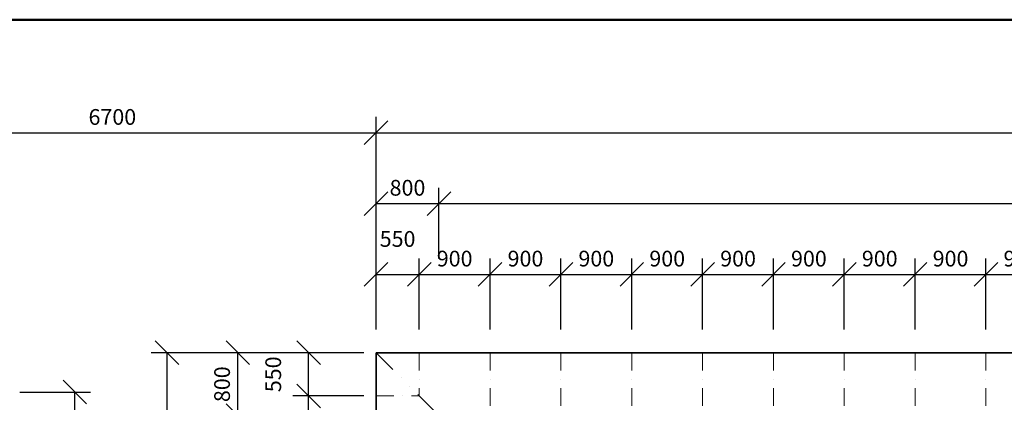
# Model space of a CAD drawing. Extents: x 485731 to 567931, y 160355 to 201255.
# Drawn here: x 520344 to 532854, y 196393 to 201255 of the extents above; entities that cross this region are included whole.
import ezdxf

# ---------------------------------------------------------------- set-up
doc = ezdxf.new("R2010")
doc.units = 0
doc.header["$LTSCALE"] = 300
doc.header["$MEASUREMENT"] = 0
doc.header["$PDMODE"] = 35
doc.header["$PDSIZE"] = 250
doc.linetypes.add('DASHDOT', pattern=[1, 0.5, -0.25, 0, -0.25])
doc.linetypes.add('DIVIDEX2', pattern=[2.5, 1, -0.5, 0, -0.5, 0, -0.5])
doc.layers.get('0').update_dxf_attribs({"linetype": 'CONTINUOUS', "lineweight": 18})
doc.layers.get('Defpoints').update_dxf_attribs({"linetype": 'CONTINUOUS', "lineweight": 18})
for name, color, linetype, lineweight in [('KOTY', 7, 'CONTINUOUS', 18), ('krov-krokva', 1, 'CONTINUOUS', 18), ('RAMCEK', 7, 'CONTINUOUS', 50), ('Strecha', 3, 'CONTINUOUS', 35)]:
    doc.layers.add(name, color=color, linetype=linetype, lineweight=lineweight)
doc.styles.add('1', font='ROMANS.SHX', dxfattribs={"width": 0.75})
doc.dimstyles.new('ST_KOTY2', dxfattribs={"dimscale": 75, "dimtxt": 2, "dimasz": 3, "dimexe": 2, "dimexo": 0, "dimgap": 1, "dimtad": 1, "dimdec": 0, "dimrnd": 5, "dimzin": 1, "dimdsep": 46, "dimtxsty": '1', "dimblk1": 'OBLIQUE', "dimblk2": 'OBLIQUE', "dimsah": 1, "dimcen": -3, "dimclrd": 7, "dimclre": 7, "dimclrt": 7, "dimadec": 0, "dimazin": 0, "dimtfac": 1, "dimtdec": 0, "dimtmove": 2, "dimatfit": 3, "dimldrblk": 'OBLIQUE', "dimfxl": 1, "dimtvp": 1, "dimtolj": 1, "dimtzin": 1, "dimarcsym": 0})

# ---------------------------------------------------------------- blocks, each defined once
blk = doc.blocks.new('_Oblique')
at = {"color": 0}
blk.add_line((-0.5, -0.5), (0.5, 0.5), dxfattribs=at)
blk = doc.blocks.new('*D390')
at = {"layer": 'Defpoints', "color": 0, "transparency": 16777216}
for p in [(525420, 198019), (524871, 197319), (525420, 197319)]:
    blk.add_point(p, dxfattribs=at)
at = {"layer": 'KOTY', "color": 7, "lineweight": -2, "transparency": 16777216}
for p, q in [((524871, 197319), (524871, 198219)), ((525420, 197319), (525420, 198219)), ((524871, 198019), (525420, 198019))]:
    blk.add_line(p, q, dxfattribs=at)
at = {"layer": 'KOTY', "color": 7, "lineweight": -2, "transparency": 16777216, "xscale": 300, "yscale": 300, "zscale": 300, "rotation": 180}
blk.add_blockref('_Oblique', (524871, 198019), dxfattribs=at)
at = {"layer": 'KOTY', "color": 7, "lineweight": -2, "transparency": 16777216, "xscale": 300, "yscale": 300, "zscale": 300}
blk.add_blockref('_Oblique', (525420, 198019), dxfattribs=at)
at = {"layer": 'KOTY', "color": 7, "transparency": 16777216, "insert": (525145, 198469), "char_height": 200, "attachment_point": 5, "style": '1'}
blk.add_mtext('\\A1;550', dxfattribs=at)
blk = doc.blocks.new('*D391')
at = {"layer": 'Defpoints', "color": 0, "transparency": 16777216}
for p in [(526320, 198019), (525420, 197319), (526320, 197319)]:
    blk.add_point(p, dxfattribs=at)
at = {"layer": 'KOTY', "color": 7, "lineweight": -2, "transparency": 16777216}
for p, q in [((525420, 197319), (525420, 198219)), ((526320, 197319), (526320, 198219)), ((525420, 198019), (526320, 198019))]:
    blk.add_line(p, q, dxfattribs=at)
at = {"layer": 'KOTY', "color": 7, "lineweight": -2, "transparency": 16777216, "xscale": 300, "yscale": 300, "zscale": 300, "rotation": 180}
blk.add_blockref('_Oblique', (525420, 198019), dxfattribs=at)
at = {"layer": 'KOTY', "color": 7, "lineweight": -2, "transparency": 16777216, "xscale": 300, "yscale": 300, "zscale": 300}
blk.add_blockref('_Oblique', (526320, 198019), dxfattribs=at)
at = {"layer": 'KOTY', "color": 7, "transparency": 16777216, "insert": (525870, 198219), "char_height": 200, "attachment_point": 5, "style": '1'}
blk.add_mtext('\\A1;900', dxfattribs=at)
blk = doc.blocks.new('*D392')
at = {"layer": 'Defpoints', "color": 0, "transparency": 16777216}
for p in [(527220, 198019), (526320, 197319), (527220, 197319)]:
    blk.add_point(p, dxfattribs=at)
at = {"layer": 'KOTY', "color": 7, "lineweight": -2, "transparency": 16777216}
for p, q in [((526320, 197319), (526320, 198219)), ((527220, 197319), (527220, 198219)), ((526320, 198019), (527220, 198019))]:
    blk.add_line(p, q, dxfattribs=at)
at = {"layer": 'KOTY', "color": 7, "lineweight": -2, "transparency": 16777216, "xscale": 300, "yscale": 300, "zscale": 300, "rotation": 180}
blk.add_blockref('_Oblique', (526320, 198019), dxfattribs=at)
at = {"layer": 'KOTY', "color": 7, "lineweight": -2, "transparency": 16777216, "xscale": 300, "yscale": 300, "zscale": 300}
blk.add_blockref('_Oblique', (527220, 198019), dxfattribs=at)
at = {"layer": 'KOTY', "color": 7, "transparency": 16777216, "insert": (526770, 198219), "char_height": 200, "attachment_point": 5, "style": '1'}
blk.add_mtext('\\A1;900', dxfattribs=at)
blk = doc.blocks.new('*D393')
at = {"layer": 'Defpoints', "color": 0, "transparency": 16777216}
for p in [(528121, 198019), (527220, 197319), (528121, 197319)]:
    blk.add_point(p, dxfattribs=at)
at = {"layer": 'KOTY', "color": 7, "lineweight": -2, "transparency": 16777216}
for p, q in [((527220, 197319), (527220, 198219)), ((528121, 197319), (528121, 198219)), ((527220, 198019), (528121, 198019))]:
    blk.add_line(p, q, dxfattribs=at)
at = {"layer": 'KOTY', "color": 7, "lineweight": -2, "transparency": 16777216, "xscale": 300, "yscale": 300, "zscale": 300, "rotation": 180}
blk.add_blockref('_Oblique', (527220, 198019), dxfattribs=at)
at = {"layer": 'KOTY', "color": 7, "lineweight": -2, "transparency": 16777216, "xscale": 300, "yscale": 300, "zscale": 300}
blk.add_blockref('_Oblique', (528121, 198019), dxfattribs=at)
at = {"layer": 'KOTY', "color": 7, "transparency": 16777216, "insert": (527670, 198219), "char_height": 200, "attachment_point": 5, "style": '1'}
blk.add_mtext('\\A1;900', dxfattribs=at)
blk = doc.blocks.new('*D394')
at = {"layer": 'Defpoints', "color": 0, "transparency": 16777216}
for p in [(529021, 198019), (528121, 197319), (529021, 197319)]:
    blk.add_point(p, dxfattribs=at)
at = {"layer": 'KOTY', "color": 7, "lineweight": -2, "transparency": 16777216}
for p, q in [((528121, 197319), (528121, 198219)), ((529021, 197319), (529021, 198219)), ((528121, 198019), (529021, 198019))]:
    blk.add_line(p, q, dxfattribs=at)
at = {"layer": 'KOTY', "color": 7, "lineweight": -2, "transparency": 16777216, "xscale": 300, "yscale": 300, "zscale": 300, "rotation": 180}
blk.add_blockref('_Oblique', (528121, 198019), dxfattribs=at)
at = {"layer": 'KOTY', "color": 7, "lineweight": -2, "transparency": 16777216, "xscale": 300, "yscale": 300, "zscale": 300}
blk.add_blockref('_Oblique', (529021, 198019), dxfattribs=at)
at = {"layer": 'KOTY', "color": 7, "transparency": 16777216, "insert": (528571, 198219), "char_height": 200, "attachment_point": 5, "style": '1'}
blk.add_mtext('\\A1;900', dxfattribs=at)
blk = doc.blocks.new('*D395')
at = {"layer": 'Defpoints', "color": 0, "transparency": 16777216}
for p in [(529921, 198019), (529021, 197319), (529921, 197319)]:
    blk.add_point(p, dxfattribs=at)
at = {"layer": 'KOTY', "color": 7, "lineweight": -2, "transparency": 16777216}
for p, q in [((529021, 197319), (529021, 198219)), ((529921, 197319), (529921, 198219)), ((529021, 198019), (529921, 198019))]:
    blk.add_line(p, q, dxfattribs=at)
at = {"layer": 'KOTY', "color": 7, "lineweight": -2, "transparency": 16777216, "xscale": 300, "yscale": 300, "zscale": 300, "rotation": 180}
blk.add_blockref('_Oblique', (529021, 198019), dxfattribs=at)
at = {"layer": 'KOTY', "color": 7, "lineweight": -2, "transparency": 16777216, "xscale": 300, "yscale": 300, "zscale": 300}
blk.add_blockref('_Oblique', (529921, 198019), dxfattribs=at)
at = {"layer": 'KOTY', "color": 7, "transparency": 16777216, "insert": (529471, 198219), "char_height": 200, "attachment_point": 5, "style": '1'}
blk.add_mtext('\\A1;900', dxfattribs=at)
blk = doc.blocks.new('*D396')
at = {"layer": 'Defpoints', "color": 0, "transparency": 16777216}
for p in [(530821, 198019), (529921, 197319), (530821, 197319)]:
    blk.add_point(p, dxfattribs=at)
at = {"layer": 'KOTY', "color": 7, "lineweight": -2, "transparency": 16777216}
for p, q in [((529921, 197319), (529921, 198219)), ((530821, 197319), (530821, 198219)), ((529921, 198019), (530821, 198019))]:
    blk.add_line(p, q, dxfattribs=at)
at = {"layer": 'KOTY', "color": 7, "lineweight": -2, "transparency": 16777216, "xscale": 300, "yscale": 300, "zscale": 300, "rotation": 180}
blk.add_blockref('_Oblique', (529921, 198019), dxfattribs=at)
at = {"layer": 'KOTY', "color": 7, "lineweight": -2, "transparency": 16777216, "xscale": 300, "yscale": 300, "zscale": 300}
blk.add_blockref('_Oblique', (530821, 198019), dxfattribs=at)
at = {"layer": 'KOTY', "color": 7, "transparency": 16777216, "insert": (530371, 198219), "char_height": 200, "attachment_point": 5, "style": '1'}
blk.add_mtext('\\A1;900', dxfattribs=at)
blk = doc.blocks.new('*D397')
at = {"layer": 'Defpoints', "color": 0, "transparency": 16777216}
for p in [(531721, 198019), (530821, 197319), (531721, 197319)]:
    blk.add_point(p, dxfattribs=at)
at = {"layer": 'KOTY', "color": 7, "lineweight": -2, "transparency": 16777216}
for p, q in [((530821, 197319), (530821, 198219)), ((531721, 197319), (531721, 198219)), ((530821, 198019), (531721, 198019))]:
    blk.add_line(p, q, dxfattribs=at)
at = {"layer": 'KOTY', "color": 7, "lineweight": -2, "transparency": 16777216, "xscale": 300, "yscale": 300, "zscale": 300, "rotation": 180}
blk.add_blockref('_Oblique', (530821, 198019), dxfattribs=at)
at = {"layer": 'KOTY', "color": 7, "lineweight": -2, "transparency": 16777216, "xscale": 300, "yscale": 300, "zscale": 300}
blk.add_blockref('_Oblique', (531721, 198019), dxfattribs=at)
at = {"layer": 'KOTY', "color": 7, "transparency": 16777216, "insert": (531271, 198219), "char_height": 200, "attachment_point": 5, "style": '1'}
blk.add_mtext('\\A1;900', dxfattribs=at)
blk = doc.blocks.new('*D398')
at = {"layer": 'Defpoints', "color": 0, "transparency": 16777216}
for p in [(532621, 198019), (531721, 197319), (532621, 197319)]:
    blk.add_point(p, dxfattribs=at)
at = {"layer": 'KOTY', "color": 7, "lineweight": -2, "transparency": 16777216}
for p, q in [((531721, 197319), (531721, 198219)), ((532621, 197319), (532621, 198219)), ((531721, 198019), (532621, 198019))]:
    blk.add_line(p, q, dxfattribs=at)
at = {"layer": 'KOTY', "color": 7, "lineweight": -2, "transparency": 16777216, "xscale": 300, "yscale": 300, "zscale": 300, "rotation": 180}
blk.add_blockref('_Oblique', (531721, 198019), dxfattribs=at)
at = {"layer": 'KOTY', "color": 7, "lineweight": -2, "transparency": 16777216, "xscale": 300, "yscale": 300, "zscale": 300}
blk.add_blockref('_Oblique', (532621, 198019), dxfattribs=at)
at = {"layer": 'KOTY', "color": 7, "transparency": 16777216, "insert": (532171, 198219), "char_height": 200, "attachment_point": 5, "style": '1'}
blk.add_mtext('\\A1;900', dxfattribs=at)
blk = doc.blocks.new('*D399')
at = {"layer": 'Defpoints', "color": 0, "transparency": 16777216}
for p in [(533521, 198019), (532621, 197319), (533521, 197319)]:
    blk.add_point(p, dxfattribs=at)
at = {"layer": 'KOTY', "color": 7, "lineweight": -2, "transparency": 16777216}
for p, q in [((532621, 197319), (532621, 198219)), ((533521, 197319), (533521, 198219)), ((532621, 198019), (533521, 198019))]:
    blk.add_line(p, q, dxfattribs=at)
at = {"layer": 'KOTY', "color": 7, "lineweight": -2, "transparency": 16777216, "xscale": 300, "yscale": 300, "zscale": 300, "rotation": 180}
blk.add_blockref('_Oblique', (532621, 198019), dxfattribs=at)
at = {"layer": 'KOTY', "color": 7, "lineweight": -2, "transparency": 16777216, "xscale": 300, "yscale": 300, "zscale": 300}
blk.add_blockref('_Oblique', (533521, 198019), dxfattribs=at)
at = {"layer": 'KOTY', "color": 7, "transparency": 16777216, "insert": (533071, 198219), "char_height": 200, "attachment_point": 5, "style": '1'}
blk.add_mtext('\\A1;900', dxfattribs=at)
blk = doc.blocks.new('*D407')
at = {"layer": 'Defpoints', "color": 0, "transparency": 16777216}
for p in [(525671, 198919), (524871, 198219), (525671, 198219)]:
    blk.add_point(p, dxfattribs=at)
at = {"layer": 'KOTY', "color": 7, "lineweight": -2, "transparency": 16777216}
for p, q in [((524871, 198219), (524871, 199119)), ((525671, 198219), (525671, 199119)), ((524871, 198919), (525671, 198919))]:
    blk.add_line(p, q, dxfattribs=at)
at = {"layer": 'KOTY', "color": 7, "lineweight": -2, "transparency": 16777216, "xscale": 300, "yscale": 300, "zscale": 300, "rotation": 180}
blk.add_blockref('_Oblique', (524871, 198919), dxfattribs=at)
at = {"layer": 'KOTY', "color": 7, "lineweight": -2, "transparency": 16777216, "xscale": 300, "yscale": 300, "zscale": 300}
blk.add_blockref('_Oblique', (525671, 198919), dxfattribs=at)
at = {"layer": 'KOTY', "color": 7, "transparency": 16777216, "insert": (525271, 199119), "char_height": 200, "attachment_point": 5, "style": '1'}
blk.add_mtext('\\A1;800', dxfattribs=at)
blk = doc.blocks.new('*D408')
at = {"layer": 'Defpoints', "color": 0, "transparency": 16777216}
for p in [(544171, 198919), (525671, 198219), (544171, 198219)]:
    blk.add_point(p, dxfattribs=at)
at = {"layer": 'KOTY', "color": 7, "lineweight": -2, "transparency": 16777216}
for p, q in [((525671, 198219), (525671, 199119)), ((544171, 198219), (544171, 199119)), ((525671, 198919), (544171, 198919))]:
    blk.add_line(p, q, dxfattribs=at)
at = {"layer": 'KOTY', "color": 7, "lineweight": -2, "transparency": 16777216, "xscale": 300, "yscale": 300, "zscale": 300, "rotation": 180}
blk.add_blockref('_Oblique', (525671, 198919), dxfattribs=at)
at = {"layer": 'KOTY', "color": 7, "lineweight": -2, "transparency": 16777216, "xscale": 300, "yscale": 300, "zscale": 300}
blk.add_blockref('_Oblique', (544171, 198919), dxfattribs=at)
at = {"layer": 'KOTY', "color": 7, "transparency": 16777216, "insert": (534921, 199119), "char_height": 200, "attachment_point": 5, "style": '1'}
blk.add_mtext('\\A1;18500', dxfattribs=at)
blk = doc.blocks.new('*D410')
at = {"layer": 'Defpoints', "color": 0, "transparency": 16777216}
for p in [(544971, 199819), (524871, 199119), (544971, 199119)]:
    blk.add_point(p, dxfattribs=at)
at = {"layer": 'KOTY', "color": 7, "lineweight": -2, "transparency": 16777216}
for p, q in [((524871, 199119), (524871, 200019)), ((544971, 199119), (544971, 200019)), ((524871, 199819), (544971, 199819))]:
    blk.add_line(p, q, dxfattribs=at)
at = {"layer": 'KOTY', "color": 7, "lineweight": -2, "transparency": 16777216, "xscale": 300, "yscale": 300, "zscale": 300, "rotation": 180}
blk.add_blockref('_Oblique', (524871, 199819), dxfattribs=at)
at = {"layer": 'KOTY', "color": 7, "lineweight": -2, "transparency": 16777216, "xscale": 300, "yscale": 300, "zscale": 300}
blk.add_blockref('_Oblique', (544971, 199819), dxfattribs=at)
at = {"layer": 'KOTY', "color": 7, "transparency": 16777216, "insert": (534921, 200019), "char_height": 200, "attachment_point": 5, "style": '1'}
blk.add_mtext('\\A1;20100', dxfattribs=at)
blk = doc.blocks.new('*D535')
at = {"layer": 'Defpoints', "color": 0, "transparency": 16777216}
for p in [(524015, 196474), (524715, 196474), (524715, 195574)]:
    blk.add_point(p, dxfattribs=at)
at = {"layer": 'KOTY', "color": 7, "lineweight": -2, "transparency": 16777216}
for p, q in [((524715, 196474), (523815, 196474)), ((524015, 195574), (524015, 196474)), ((524715, 195574), (523815, 195574))]:
    blk.add_line(p, q, dxfattribs=at)
at = {"layer": 'KOTY', "color": 7, "lineweight": -2, "transparency": 16777216, "xscale": 300, "yscale": 300, "zscale": 300}
for p, rotation in [((524015, 196474), 90), ((524015, 195574), 270)]:
    blk.add_blockref('_Oblique', p, dxfattribs=dict(at, rotation=rotation))
at = {"layer": 'KOTY', "color": 7, "transparency": 16777216, "insert": (523815, 196024), "char_height": 200, "attachment_point": 5, "rotation": 90, "style": '1'}
blk.add_mtext('\\A1;900', dxfattribs=at)
blk = doc.blocks.new('*D536')
at = {"layer": 'Defpoints', "color": 0, "transparency": 16777216}
for p in [(524015, 197023), (524715, 197023), (524715, 196474)]:
    blk.add_point(p, dxfattribs=at)
at = {"layer": 'KOTY', "color": 7, "lineweight": -2, "transparency": 16777216}
for p, q in [((524715, 197023), (523815, 197023)), ((524015, 196474), (524015, 197023)), ((524715, 196474), (523815, 196474))]:
    blk.add_line(p, q, dxfattribs=at)
at = {"layer": 'KOTY', "color": 7, "lineweight": -2, "transparency": 16777216, "xscale": 300, "yscale": 300, "zscale": 300}
for p, rotation in [((524015, 197023), 90), ((524015, 196474), 270)]:
    blk.add_blockref('_Oblique', p, dxfattribs=dict(at, rotation=rotation))
at = {"layer": 'KOTY', "color": 7, "transparency": 16777216, "insert": (523565, 196749), "char_height": 200, "attachment_point": 5, "rotation": 90, "style": '1'}
blk.add_mtext('\\A1;550', dxfattribs=at)
blk = doc.blocks.new('*D538')
at = {"layer": 'Defpoints', "color": 0, "transparency": 16777216}
for p in [(523115, 197023), (523815, 197023), (523815, 196223)]:
    blk.add_point(p, dxfattribs=at)
at = {"layer": 'KOTY', "color": 7, "lineweight": -2, "transparency": 16777216}
for p, q in [((523815, 197023), (522915, 197023)), ((523115, 196223), (523115, 197023)), ((523815, 196223), (522915, 196223))]:
    blk.add_line(p, q, dxfattribs=at)
at = {"layer": 'KOTY', "color": 7, "lineweight": -2, "transparency": 16777216, "xscale": 300, "yscale": 300, "zscale": 300}
for p, rotation in [((523115, 197023), 90), ((523115, 196223), 270)]:
    blk.add_blockref('_Oblique', p, dxfattribs=dict(at, rotation=rotation))
at = {"layer": 'KOTY', "color": 7, "transparency": 16777216, "insert": (522915, 196623), "char_height": 200, "attachment_point": 5, "rotation": 90, "style": '1'}
blk.add_mtext('\\A1;800', dxfattribs=at)
blk = doc.blocks.new('*D539')
at = {"layer": 'Defpoints', "color": 0, "transparency": 16777216}
for p in [(522216, 197023), (522915, 197023), (522915, 186923)]:
    blk.add_point(p, dxfattribs=at)
at = {"layer": 'KOTY', "color": 7, "lineweight": -2, "transparency": 16777216}
for p, q in [((522915, 197023), (522016, 197023)), ((522216, 186923), (522216, 197023)), ((522915, 186923), (522016, 186923))]:
    blk.add_line(p, q, dxfattribs=at)
at = {"layer": 'KOTY', "color": 7, "lineweight": -2, "transparency": 16777216, "xscale": 300, "yscale": 300, "zscale": 300}
for p, rotation in [((522216, 197023), 90), ((522216, 186923), 270)]:
    blk.add_blockref('_Oblique', p, dxfattribs=dict(at, rotation=rotation))
at = {"layer": 'KOTY', "color": 7, "transparency": 16777216, "insert": (522016, 191973), "char_height": 200, "attachment_point": 5, "rotation": 90, "style": '1'}
blk.add_mtext('\\A1;10100', dxfattribs=at)
blk = doc.blocks.new('*D584')
at = {"layer": 'Defpoints', "color": 0, "transparency": 16777216}
for p in [(520346, 196523), (521044, 196523), (520346, 190973)]:
    blk.add_point(p, dxfattribs=at)
at = {"layer": 'KOTY', "color": 7, "lineweight": -2, "transparency": 16777216}
for p, q in [((520346, 196523), (521244, 196523)), ((521044, 190973), (521044, 196523)), ((520346, 190973), (521244, 190973))]:
    blk.add_line(p, q, dxfattribs=at)
at = {"layer": 'KOTY', "color": 7, "lineweight": -2, "transparency": 16777216, "xscale": 300, "yscale": 300, "zscale": 300}
for p, rotation in [((521044, 196523), 90), ((521044, 190973), 270)]:
    blk.add_blockref('_Oblique', p, dxfattribs=dict(at, rotation=rotation))
at = {"layer": 'KOTY', "color": 7, "transparency": 16777216, "insert": (520844, 193748), "char_height": 200, "attachment_point": 5, "rotation": 90, "style": '1'}
blk.add_mtext('\\A1;5550', dxfattribs=at)
blk = doc.blocks.new('*D673')
at = {"layer": 'Defpoints', "color": 0, "transparency": 16777216}
for p in [(524871, 199819), (518171, 199119), (524871, 199119)]:
    blk.add_point(p, dxfattribs=at)
at = {"layer": 'KOTY', "color": 7, "lineweight": -2, "transparency": 16777216}
for p, q in [((518171, 199119), (518171, 200019)), ((524871, 199119), (524871, 200019)), ((518171, 199819), (524871, 199819))]:
    blk.add_line(p, q, dxfattribs=at)
at = {"layer": 'KOTY', "color": 7, "lineweight": -2, "transparency": 16777216, "xscale": 300, "yscale": 300, "zscale": 300, "rotation": 180}
blk.add_blockref('_Oblique', (518171, 199819), dxfattribs=at)
at = {"layer": 'KOTY', "color": 7, "lineweight": -2, "transparency": 16777216, "xscale": 300, "yscale": 300, "zscale": 300}
blk.add_blockref('_Oblique', (524871, 199819), dxfattribs=at)
at = {"layer": 'KOTY', "color": 7, "transparency": 16777216, "insert": (521521, 200019), "char_height": 200, "attachment_point": 5, "style": '1'}
blk.add_mtext('\\A1;6700', dxfattribs=at)
blk = doc.blocks.new('840x420')
at = {"layer": 'RAMCEK', "ltscale": 0.5}
blk.add_lwpolyline([(-82200, 0), (0, 0), (0, 40900), (-82200, 40900)], close=True, dxfattribs=at)

msp = doc.modelspace()

# ---------------------------------------------------------------- linework, layer by layer
at = {"layer": 'krov-krokva', "linetype": 'DASHDOT', "lineweight": 18, "ltscale": 1.5}
for points in [[(525420, 197023.6), (525420, 196474)], [(526320.2, 197023.4), (526320.2, 195573.8)], [(527220.4, 197023.2), (527220.4, 194673.6)], [(528120.6, 197023), (528120.6, 193773.4)], [(529020.7, 197023.2), (529020.7, 192873.2)], [(529920.9, 197023), (529920.9, 191973)], [(530820.9, 197023), (530820.9, 191973)], [(531720.9, 197023), (531720.9, 191973)], [(532620.9, 197023), (532620.9, 191973)], [(524870.4, 196474), (525420, 196474)]]:
    msp.add_lwpolyline(points, dxfattribs=at)
at = {"layer": 'Strecha', "color": 7, "lineweight": 35}
for p, q in [((524870.9, 186923), (524870.9, 197023)), ((524870.9, 197023), (544971.1, 197023))]:
    msp.add_line(p, q, dxfattribs=at)
at = {"layer": 'Strecha', "color": 7, "linetype": 'DIVIDEX2'}
msp.add_line((524870.9, 197023), (529920.9, 191973), dxfattribs=at)

# ---------------------------------------------------------------- block references
at = {"layer": 'RAMCEK', "ltscale": 0.5}
msp.add_blockref('840x420', (567930.9, 160355), dxfattribs=at)

# ---------------------------------------------------------------- dimensions: what is measured, and where the dimension line sits
at = {"layer": 'KOTY'}
for base, p1, p2, picture, middle in [((524870.9, 199818.8), (518170.9, 199118.8), (524870.9, 199118.8), '*D673', (521520.9, 200018.8)), ((544971.1, 199818.8), (524870.9, 199118.8), (544971.1, 199118.8), '*D410', (534921, 200018.8)), ((525670.9, 198918.8), (524870.9, 198218.8), (525670.9, 198218.8), '*D407', (525270.9, 199118.8)), ((544170.9, 198918.8), (525670.9, 198218.8), (544170.9, 198218.8), '*D408', (534920.9, 199118.8)), ((525420, 198018.8), (524870.9, 197318.8), (525420, 197318.8), '*D390', (525145.5, 198468.8)), ((526320.2, 198018.8), (525420, 197318.8), (526320.2, 197318.8), '*D391', (525870.1, 198218.8)), ((527220.4, 198018.8), (526320.2, 197318.8), (527220.4, 197318.8), '*D392', (526770.3, 198218.8)), ((528120.6, 198018.8), (527220.4, 197318.8), (528120.6, 197318.8), '*D393', (527670.5, 198218.8)), ((529020.7, 198018.8), (528120.6, 197318.8), (529020.7, 197318.8), '*D394', (528570.7, 198218.8)), ((529920.9, 198018.8), (529020.7, 197318.8), (529920.9, 197318.8), '*D395', (529470.8, 198218.8)), ((530820.9, 198018.8), (529920.9, 197318.8), (530820.9, 197318.8), '*D396', (530370.9, 198218.8)), ((531720.9, 198018.8), (530820.9, 197318.8), (531720.9, 197318.8), '*D397', (531270.9, 198218.8)), ((532620.9, 198018.8), (531720.9, 197318.8), (532620.9, 197318.8), '*D398', (532170.9, 198218.8)), ((533520.9, 198018.8), (532620.9, 197318.8), (533520.9, 197318.8), '*D399', (533070.9, 198218.8))]:
    dim = msp.add_linear_dim(base=base, p1=p1, p2=p2, dimstyle='ST_KOTY2', override={"dimscale": 100}, dxfattribs=at)
    dim.commit()
    dim.dimension.update_dxf_attribs({"geometry": picture, "text_midpoint": middle})
for base, p1, p2, picture, middle in [((522216.1, 197023), (522915.2, 186923), (522915.2, 197023), '*D539', (522016.1, 191973)), ((523115.2, 197023), (523815.2, 196223), (523815.2, 197023), '*D538', (522915.2, 196623)), ((524015.2, 197023), (524715.2, 196474), (524715.2, 197023), '*D536', (523565.2, 196748.5)), ((521043.6, 196523), (520345.6, 190973), (520345.6, 196523), '*D584', (520843.6, 193748)), ((524015.2, 196474), (524715.2, 195573.8), (524715.2, 196474), '*D535', (523815.2, 196023.9))]:
    dim = msp.add_linear_dim(base=base, p1=p1, p2=p2, angle=90, dimstyle='ST_KOTY2', override={"dimscale": 100}, dxfattribs=at)
    dim.commit()
    dim.dimension.update_dxf_attribs({"geometry": picture, "text_midpoint": middle})

doc.saveas('drawing.dxf')
